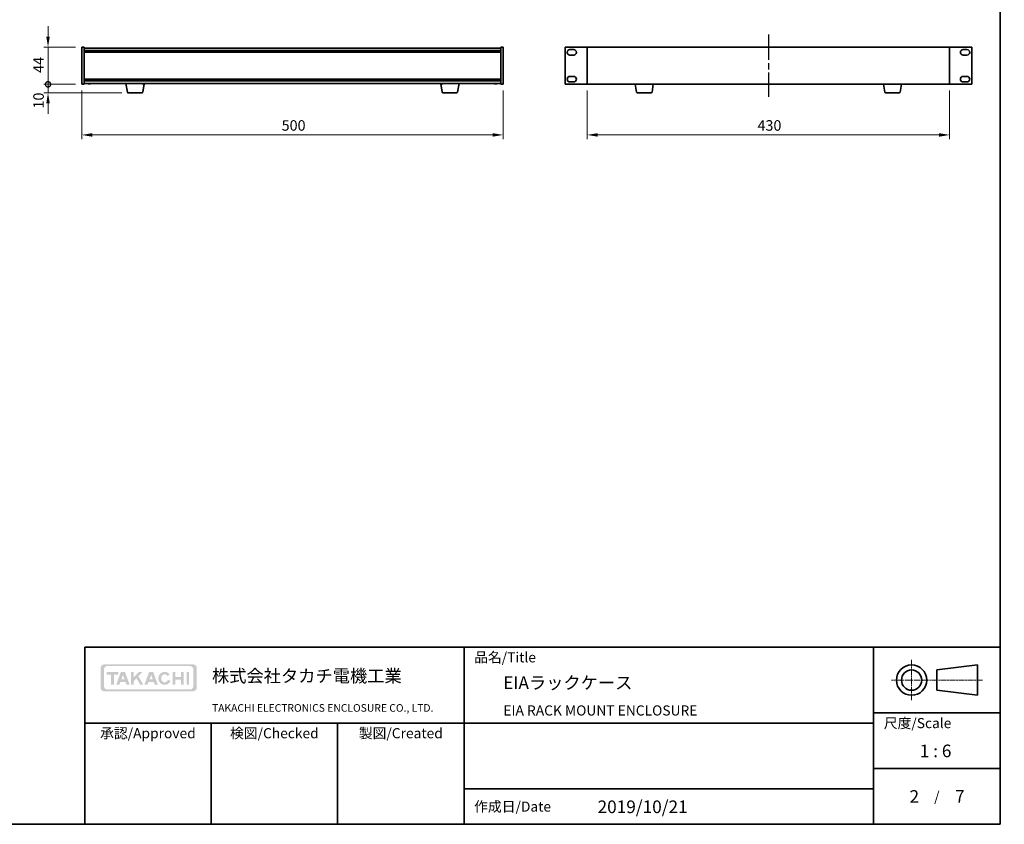
# Model space of a CAD drawing. Units: millimetres. Extents: x 72 to 11276, y 40 to 1726.
# Drawn here: x 3220 to 4388, y 40 to 994 of the extents above; entities that cross this region are included whole.
import ezdxf

# ---------------------------------------------------------------- set-up
doc = ezdxf.new("R2010")
doc.units = ezdxf.units.MM
doc.header["$LTSCALE"] = 5
doc.linetypes.add('AM_ISO08W050', pattern=[18, 12, -1.5, 3, -1.5])
doc.linetypes.add('CHAIN', pattern=[0.35429999999999995, 0.2362, -0.0295, 0.0591, -0.0295])
doc.layers.get('Defpoints').update_dxf_attribs({"lineweight": 25})
for name, color, linetype, lineweight in [('AM_7', 4, 'AM_ISO08W050', 25), ('Border (ISO)', 7, 'Continuous', 35), ('Dimension (ISO)', 7, 'Continuous', 18), ('Dimension (ISO) @ 1', 7, 'Continuous', 18), ('Hatch (ISO)', 1, 'Continuous', 18), ('Title (ISO)', 7, 'Continuous', 35), ('Visible (ISO)', 7, 'Continuous', 35)]:
    doc.layers.add(name, color=color, linetype=linetype, lineweight=lineweight)
doc.styles.add('Note Text (TK)', font='txt')
doc.styles.add('文字スタイル67', font='arial.ttf')
doc.dimstyles.new('Default - Method 1b (TK)', dxfattribs={"dimscale": 5, "dimtxt": 2.5, "dimasz": 2.5, "dimexe": 1, "dimexo": 1.499999999999999, "dimgap": 1, "dimtad": 1, "dimtoh": 1, "dimrnd": 1e-08, "dimdsep": 46, "dimtxsty": 'Note Text (TK)', "dimcen": 0.09, "dimdle": 5, "dimclrd": 100, "dimclre": 100, "dimclrt": 7, "dimadec": 1, "dimazin": 1, "dimtfac": 1, "dimtmove": 0, "dimatfit": 3, "dimfxl": 1, "dimtolj": 1, "dimlwd": -1, "dimlwe": -1, "dimarcsym": 0})

# ---------------------------------------------------------------- blocks, each defined once
blk = doc.blocks.new('図面枠 tk図枠')
at = {"layer": 'Border (ISO)'}
for p in [(405.4999999999999, 289), (14.50000000000001, 8.000000000000007)]:
    blk.add_line(p, (405.4999999999999, 8.000000000000007), dxfattribs=at)
blk = doc.blocks.new('表題欄 tk表題欄')
at = {"layer": 'Hatch (ISO)'}
h = blk.add_hatch(color=256, dxfattribs=at)
edge = h.paths.add_edge_path(flags=0)
edge.add_arc((95.57537688673352, 236.2990653650367), 0.5958259999999996, 269.9999999999897, 360)
edge.add_line((96.17120288673351, 236.2990653650368), (96.17120288673348, 239.7107813650365))
edge.add_arc((95.5753768867335, 239.7107813650366), 0.5958259999999996, 0, 90.0000000000068)
edge.add_line((95.57537688673342, 240.3066073650366), (79.13710888673356, 240.3066073650366))
edge.add_arc((79.13710888673353, 239.7107813650366), 0.5958259999999996, 89.99999999999744, 180)
edge.add_line((78.54128288673353, 239.7107813650365), (78.54128288673331, 236.2990653650368))
edge.add_arc((79.13710888673332, 236.2990653650365), 0.5958259999999996, 180, 270.0000000000231)
edge.add_line((79.13710888673356, 235.7032393650365), (95.57537688673342, 235.7032393650367))
edge = h.paths.add_edge_path()
edge.add_line((77.83935088673357, 239.9556413650366), (77.83935088673357, 236.0542053650368))
edge.add_arc((78.54128288673346, 236.0542053650367), 0.7019319999998935, 180, 270.0000000000087)
edge.add_line((78.54128288673357, 235.3522733650368), (96.17120288673352, 235.3522733650368))
edge.add_arc((96.17120288673351, 236.0542053650367), 0.7019319999998921, 270, 360)
edge.add_line((96.8731348867334, 236.0542053650368), (96.87313488673352, 239.9556413650366))
edge.add_arc((96.1712028867336, 239.9556413650367), 0.7019319999998921, 0, 90.00000000000873)
edge.add_line((96.17120288673348, 240.6575733650367), (78.54128288673357, 240.6575733650366))
edge.add_arc((78.54128288673357, 239.9556413650366), 0.7019319999999984, 90, 180)
for points in [[(79.07181288673355, 239.1476033650369), (79.07181288673355, 238.6578833650367), (79.92066088673353, 238.6578833650367), (79.92066088673353, 236.6581933650368), (80.50832488673353, 236.6581933650368), (80.50832488673353, 238.6578833650367), (81.35717288673355, 238.6578833650367), (81.35717288673355, 239.1476033650369)], [(85.68407849525303, 236.6581933650368), (84.9434673993943, 237.8918698287545), (84.41792288673358, 237.3246628822781), (84.41792288673358, 236.6581933650368), (83.89555488673355, 236.6581933650368), (83.89555488673355, 239.1476033650369), (84.41792288673358, 239.1476033650369), (84.41792288673358, 238.0993979968839), (85.38913556809511, 239.1476033650369), (86.10696490847272, 239.1476033650369), (85.31925422435492, 238.2974470774499), (86.30334488673353, 236.6581933650368)], [(92.09142939614459, 239.1476033650369), (92.09142939614459, 236.6581933650368), (92.60971639614465, 236.6581933650368), (92.60971639614465, 237.6580383650368), (93.76872039614462, 237.6580383650368), (93.76872039614462, 236.6581933650368), (94.28700739614459, 236.6581933650368), (94.28700739614459, 239.1476033650369), (93.76872039614462, 239.1476033650369), (93.76872039614462, 238.1477583650367), (92.60971639614465, 238.1477583650367), (92.60971639614465, 239.1476033650369)], [(94.84202339614467, 239.1476033650369), (94.84202339614467, 236.6581933650368), (95.36439139614473, 236.6581933650368), (95.36439139614473, 239.1476033650369)]]:
    blk.add_hatch(color=256, dxfattribs=at).paths.add_polyline_path(points)
h = blk.add_hatch(color=256, dxfattribs=at)
h.paths.add_polyline_path([(82.59020695886475, 237.7110913650368), (81.95242681460243, 237.7110913650368), (82.27131688673356, 238.5794973650367)], flags=0)
h.paths.add_polyline_path([(82.77903014574996, 237.1968853650368), (81.76360362771717, 237.1968853650368), (81.56578886050404, 236.6581933650368), (80.94907288673355, 236.6581933650368), (81.86321688673357, 239.1476033650369), (82.67941688673353, 239.1476033650369), (83.59356088673351, 236.6581933650368), (82.97684491296302, 236.6581933650368)])
h = blk.add_hatch(color=256, dxfattribs=at)
h.paths.add_polyline_path([(87.52707281460246, 237.7110913650368), (88.16485295886469, 237.7110913650368), (87.84596288673359, 238.5794973650367)], flags=0)
h.paths.add_polyline_path([(87.14043486050403, 236.6581933650368), (87.3382496277172, 237.1968853650368), (88.35367614574989, 237.1968853650368), (88.551490912963, 236.6581933650368), (89.16820688673343, 236.6581933650368), (88.25406288673352, 239.1476033650369), (87.43786288673356, 239.1476033650369), (86.52371888673358, 236.6581933650368)])
h = blk.add_hatch(color=256, dxfattribs=at)
edge = h.paths.add_edge_path()
edge.add_arc((90.52309888673334, 237.9028983650369), 1.273272000000011, 38.55054079078439, 336.5820184016556)
edge.add_line((91.69149139614446, 237.3968543650369), (91.17255542714857, 237.6216113977801))
edge.add_ellipse((90.52309888673352, 237.9028983650369), major_axis=(0, -0.7998759999999119), ratio=0.8673469387756529, start_angle=128.5505407907963, end_angle=426.582018401653, ccw=False)
edge.add_line((91.09381514418376, 238.3576891122095), (91.51887237036831, 238.6964075050431))
at = {"layer": 'Title (ISO)'}
for p, q in [((74.70882392282105, 244.052739026017), (255.7088239228211, 244.052739026017)), ((74.70882392282105, 209.052739026017), (74.70882392282105, 244.052739026017)), ((149.7088239228211, 244.052739026017), (149.7088239228211, 209.052739026017)), ((230.7088239228211, 244.052739026017), (230.7088239228211, 209.052739026017)), ((255.7088239228211, 244.052739026017), (255.7088239228211, 209.052739026017)), ((243.2088239228211, 239.552739026017), (251.2088239228211, 240.5527390260171)), ((243.2088239228211, 239.552739026017), (243.2088239228211, 235.552739026017)), ((251.2088239228211, 234.552739026017), (251.2088239228211, 240.5527390260171)), ((243.2088239228211, 235.552739026017), (251.2088239228211, 234.552739026017)), ((230.7088239228211, 231.052739026017), (255.7088239228211, 231.052739026017)), ((74.70882392282105, 229.052739026017), (230.7088239228211, 229.052739026017)), ((99.70882392282108, 229.052739026017), (99.70882392282108, 209.052739026017)), ((124.708823922821, 229.052739026017), (124.708823922821, 209.052739026017)), ((230.7088239228211, 220.052739026017), (255.7088239228211, 220.052739026017)), ((149.7088239228211, 216.052739026017), (230.7088239228211, 216.052739026017)), ((255.7088239228211, 209.052739026017), (74.70882392282105, 209.052739026017))]:
    blk.add_line(p, q, dxfattribs=at)
at = {"layer": 'Title (ISO)', "color": 4, "linetype": 'CHAIN', "lineweight": 18}
for p, q in [((238.2088239228211, 241.552739026017), (238.2088239228211, 233.552739026017)), ((252.2088239228211, 237.552739026017), (234.2088239228211, 237.552739026017))]:
    blk.add_line(p, q, dxfattribs=at)
at = {"layer": 'Title (ISO)'}
for radius in [3, 2]:
    blk.add_circle((238.2088239228211, 237.552739026017), radius, dxfattribs=at)
at = {"layer": 'Title (ISO)', "color": 1, "char_height": 2.000000029802322, "line_spacing_factor": 1.5, "style": 'Note Text (TK)'}
for s, insert, attachment_point in [('\\fＭＳ Ｐゴシック|b0|i0;\\H2.0000;品名/Title', (151.708823922821, 242.052739026017), 4), ('\\fＭＳ Ｐゴシック|b0|i0;\\H2.0000;尺度/Scale', (232.7088239228211, 229.052739026017), 4), ('\\fＭＳ Ｐゴシック|b0|i0;\\H2.0000;承認/Approved', (87.20882392282108, 227.052739026017), 5), ('\\fＭＳ Ｐゴシック|b0|i0;\\H2.0000;検図/Checked', (112.208823922821, 227.052739026017), 5), ('\\fＭＳ Ｐゴシック|b0|i0;\\H2.0000;製図/Created', (137.2088239228211, 227.052739026017), 5), ('\\fＭＳ Ｐゴシック|b0|i0;\\H2.0000;作成日/Date', (151.708823922821, 212.552739026017), 4)]:
    blk.add_mtext(s, dxfattribs=dict(at, insert=insert, attachment_point=attachment_point))
at = {"layer": 'Title (ISO)', "color": 7, "line_spacing_factor": 1.5, "style": 'Note Text (TK)'}
for s, insert, char_height, attachment_point in [('株式会社タカチ電機工業', (99.87313488673345, 238.052739026017), 2.5, 4), ('\\fArial|b0|i0;\\H1.4986;TAKACHI ELECTRONICS ENCLOSURE CO., LTD.', (99.87313488673342, 232.052739026017), 1.49859994649887, 4), ('\\fＭＳ Ｐゴシック|b0|i0;\\H2.0000;/', (243.2088239228211, 214.552739026017), 2.000000029802322, 5)]:
    blk.add_mtext(s, dxfattribs=dict(at, insert=insert, char_height=char_height, attachment_point=attachment_point))
at = {"layer": 'Title (ISO)', "color": 7}
for tag, p, height, style in [('<品名>_001', (157.4673466500938, 235.7814322078352), 2.5, 'Note Text (TK)'), ('<Title>_001', (157.4878143697324, 230.5520568828656), 2.000000029802322, '文字スタイル67'), ('<尺度>_001', (239.8139375591847, 222.3098412987444), 2.5, 'Note Text (TK)'), ('<総ページ数>_001', (246.7926307410029, 213.302739026017), 2.5, 'Note Text (TK)'), ('<ページ_No.>_001', (237.9488807410029, 213.302739026017), 2.5, 'Note Text (TK)'), ('作成日_001', (175.8664943773665, 211.2814322078352), 2.5, 'Note Text (TK)')]:
    blk.add_attdef(tag, p, '', height=height, dxfattribs=dict(at, style=style))
blk = doc.blocks.new('*D32')
at = {"layer": 'Defpoints', "color": 0}
for p in [(3293.995995707276, 917.4594556302185), (3793.995995707329, 917.4594556302267), (3793.995995707329, 857.4594556302187)]:
    blk.add_point(p, dxfattribs=at)
at = {"layer": 'Dimension (ISO)', "color": 100}
for p, q in [((3293.995995707276, 909.9594556302184), (3293.995995707276, 852.4594556302186)), ((3793.995995707329, 909.9594556302267), (3793.995995707329, 852.4594556302186)), ((3306.495995707276, 857.4594556302187), (3781.495995707329, 857.4594556302187))]:
    blk.add_line(p, q, dxfattribs=at)
for points in [[(3306.495995707276, 859.5427889635521), (3306.495995707276, 855.3761222968853), (3293.995995707276, 857.4594556302187)], [(3781.495995707329, 859.5427889635521), (3781.495995707329, 855.3761222968853), (3793.995995707329, 857.4594556302187)]]:
    blk.add_solid(points, dxfattribs=at)
at = {"layer": 'Dimension (ISO)', "color": 7, "insert": (3531.14088207094, 868.7094556302186), "char_height": 12.5, "attachment_point": 4, "style": 'Note Text (TK)'}
blk.add_mtext('\\A1;500', dxfattribs=at)
blk = doc.blocks.new('*D33')
at = {"layer": 'Defpoints', "color": 0}
for p in [(3893.660679659696, 917.4594556302264), (4323.660679659704, 917.459455630226), (4323.660679659704, 857.4594556302187)]:
    blk.add_point(p, dxfattribs=at)
at = {"layer": 'Dimension (ISO)', "color": 100}
for p, q in [((3893.660679659696, 909.9594556302264), (3893.660679659696, 852.4594556302186)), ((4323.660679659704, 909.959455630226), (4323.660679659704, 852.4594556302186)), ((3906.160679659695, 857.4594556302187), (4311.160679659704, 857.4594556302187))]:
    blk.add_line(p, q, dxfattribs=at)
for points in [[(3906.160679659695, 859.5427889635521), (3906.160679659695, 855.3761222968853), (3893.660679659696, 857.4594556302187)], [(4311.160679659704, 859.5427889635521), (4311.160679659704, 855.3761222968853), (4323.660679659704, 857.4594556302187)]]:
    blk.add_solid(points, dxfattribs=at)
at = {"layer": 'Dimension (ISO)', "color": 7, "insert": (4095.66352056879, 868.7094556302186), "char_height": 12.5, "attachment_point": 4, "style": 'Note Text (TK)'}
blk.add_mtext('\\A1;430', dxfattribs=at)
blk = doc.blocks.new('_DotSmall')
at = {"color": 0, "linetype": 'ByBlock', "const_width": 0.5}
blk.add_lwpolyline([(-0.0625, 0, 1), (0.0625, 0, 1)], format="xyb", close=True, dxfattribs=at)
blk = doc.blocks.new('*D34')
at = {"layer": 'Defpoints', "color": 0}
for p in [(3253.995995707275, 961.4594556302193), (3293.995995707275, 961.4594556302193), (3293.995995707276, 917.4594556302185)]:
    blk.add_point(p, dxfattribs=at)
at = {"layer": 'Dimension (ISO)', "color": 100}
for p, q in [((3253.995995707275, 973.9594556302193), (3253.995995707275, 986.4594556302193)), ((3286.495995707275, 961.4594556302193), (3248.995995707275, 961.4594556302193)), ((3253.995995707275, 961.4594556302193), (3253.995995707275, 948.9594556302193)), ((3253.995995707275, 917.4594556302185), (3253.995995707275, 948.9594556302193)), ((3286.495995707277, 917.4594556302185), (3248.995995707275, 917.4594556302185))]:
    blk.add_line(p, q, dxfattribs=at)
blk.add_solid([(3251.912662373942, 973.9594556302193), (3256.079329040609, 973.9594556302193), (3253.995995707275, 961.4594556302193)], dxfattribs=at)
at = {"layer": 'Dimension (ISO)', "color": 100, "xscale": 12.5, "yscale": 12.5, "zscale": 12.5, "rotation": 90}
blk.add_blockref('_DotSmall', (3253.995995707275, 917.4594556302185), dxfattribs=at)
at = {"layer": 'Dimension (ISO)', "color": 7, "insert": (3242.745995707275, 931.0322397211283), "char_height": 12.5, "attachment_point": 4, "rotation": 90, "style": 'Note Text (TK)'}
blk.add_mtext('\\A1;44', dxfattribs=at)
blk = doc.blocks.new('*D35')
at = {"layer": 'Defpoints', "color": 0}
for p in [(3253.995995707275, 917.4594556302185), (3293.995995707276, 917.4594556302185), (3349.093122795669, 907.4594556302177)]:
    blk.add_point(p, dxfattribs=at)
at = {"layer": 'Dimension (ISO)', "color": 100}
for p, q in [((3253.995995707275, 917.4594556302185), (3253.995995707275, 929.9594556302185)), ((3286.495995707277, 917.4594556302185), (3248.995995707275, 917.4594556302185)), ((3253.995995707275, 907.4594556302178), (3253.995995707275, 917.4594556302185)), ((3341.593122795669, 907.4594556302177), (3248.995995707275, 907.4594556302178)), ((3253.995995707275, 894.9594556302178), (3253.995995707275, 882.4594556302178))]:
    blk.add_line(p, q, dxfattribs=at)
blk.add_solid([(3251.912662373942, 894.9594556302178), (3256.079329040609, 894.9594556302178), (3253.995995707275, 907.4594556302178)], dxfattribs=at)
at = {"layer": 'Dimension (ISO)', "color": 100, "xscale": 12.5, "yscale": 12.5, "zscale": 12.5, "rotation": 270}
blk.add_blockref('_DotSmall', (3253.995995707275, 917.4594556302185), dxfattribs=at)
at = {"layer": 'Dimension (ISO)', "color": 7, "insert": (3242.745995707275, 888.7482386623142), "char_height": 12.5, "attachment_point": 4, "rotation": 90, "style": 'Note Text (TK)'}
blk.add_mtext('\\A1;10', dxfattribs=at)
blk = doc.blocks.new('*D66')
at = {"layer": 'Defpoints', "color": 0}
for p in [(4527.563902989565, 824.5000000000002), (4425.763902989565, 792.5000000000001), (4527.563902989565, 792.5000000000001)]:
    blk.add_point(p, dxfattribs=at)
at = {"layer": 'Dimension (ISO)', "color": 100}
for p, q in [((4522.313902989565, 824.5000000000002), (4422.263902989565, 824.5000000000002)), ((4425.763902989565, 815.7500000000002), (4425.763902989565, 801.2500000000001)), ((4522.313902989565, 792.5000000000001), (4422.263902989565, 792.5000000000001))]:
    blk.add_line(p, q, dxfattribs=at)
for points in [[(4424.305569656232, 815.7500000000002), (4427.222236322898, 815.7500000000002), (4425.763902989565, 824.5000000000002)], [(4424.305569656232, 801.2500000000001), (4427.222236322898, 801.2500000000001), (4425.763902989565, 792.5000000000001)]]:
    blk.add_solid(points, dxfattribs=at)
at = {"layer": 'Dimension (ISO)', "color": 7, "insert": (4416.526121171383, 745.5822545454554), "char_height": 8.75, "attachment_point": 4, "rotation": 90, "style": 'Note Text (TK)'}
blk.add_mtext('\\A1;\\fＭＳ Ｐゴシック|b0|i0;\\H8.7056;有効寸法 / Max dim. 32', dxfattribs=at)

msp = doc.modelspace()

# ---------------------------------------------------------------- linework, layer by layer
at = {"layer": 'AM_7', "ltscale": 0.5}
msp.add_line((4108.660679659698, 976.4594556302309), (4108.660679659698, 902.4594556302261), dxfattribs=at)
at = {"layer": 'Visible (ISO)'}
for p, q in [((3293.995995707276, 917.4594556302185), (3293.995995707275, 961.4594556302193)), ((3293.995995707275, 961.4594556302193), (3296.995995707276, 961.4594556302193)), ((3296.995995707276, 961.4594556302193), (3296.995995707276, 917.4594556302185)), ((3296.995995707317, 960.4594556302233), (3790.995995707329, 960.4594556302307)), ((3793.995995707329, 961.4594556302312), (3790.995995707329, 961.4594556302311)), ((3790.995995707329, 917.4594556302264), (3790.995995707329, 961.4594556302311)), ((3793.995995707329, 961.4594556302312), (3793.995995707329, 917.4594556302267)), ((3867.360679659338, 961.4594556302192), (3867.360679659338, 917.4594556302183)), ((3893.660679659703, 961.4594556302192), (3867.360679659338, 961.4594556302192)), ((3873.110679659338, 958.6094556302191), (3877.610679659339, 958.6094556302191)), ((4323.660679659704, 961.4594556302307), (3893.660679659696, 961.4594556302311)), ((3893.660679659696, 961.4594556302311), (3893.660679659696, 917.4594556302264)), ((4323.660679659704, 917.459455630226), (4323.660679659704, 961.4594556302307)), ((4349.960679659327, 961.4594556302188), (4323.660679659695, 961.4594556302188)), ((4339.710679659327, 958.6094556302187), (4344.210679659327, 958.6094556302187)), ((4349.960679659327, 917.459455630218), (4349.960679659327, 961.4594556302188)), ((3296.995995707317, 957.459455630223), (3790.995995707329, 957.4594556302303)), ((3296.995995707314, 955.4594556302228), (3790.995995707326, 955.4594556302301)), ((3877.610679659339, 952.1094556302191), (3873.110679659338, 952.1094556302191)), ((4344.210679659327, 952.1094556302186), (4339.710679659328, 952.1094556302186)), ((3790.995995707314, 923.4594556302276), (3296.995995707315, 923.4594556302203)), ((3873.110679659338, 926.8094556302186), (3877.610679659339, 926.8094556302186)), ((4339.710679659327, 926.809455630218), (4344.210679659327, 926.809455630218)), ((3293.995995707276, 917.4594556302185), (3296.995995707276, 917.4594556302185)), ((3790.995995707318, 921.4594556302274), (3296.995995707318, 921.45945563022)), ((3790.995995707318, 918.459455630227), (3296.995995707318, 918.4594556302198)), ((3302.498120432821, 918.2768857399349), (3302.498120432821, 918.1321548872864)), ((3348.106728871837, 908.2950566429126), (3346.412662373952, 918.4594556302211)), ((3366.385262542735, 908.2950566429128), (3368.024188918261, 918.1286148960669)), ((3366.498120432912, 918.2768857399361), (3366.498120432912, 918.132154887288)), ((3721.606728871842, 908.29505664292), (3719.967802496316, 918.128614896079)), ((3720.498120432917, 918.2768857399434), (3720.498120432917, 918.1321548872951)), ((3739.885262542741, 908.2950566429204), (3741.579329040625, 918.4594556302268)), ((3784.498120432828, 918.2768857399445), (3784.498120432828, 918.1321548872963)), ((3793.995995707329, 917.4594556302267), (3790.995995707329, 917.4594556302264)), ((3867.360679659338, 917.4594556302183), (3893.660679659703, 917.4594556302183)), ((3877.610679659339, 920.3094556302184), (3873.110679659338, 920.3094556302184)), ((3893.660679659696, 917.4594556302264), (4323.660679659704, 917.459455630226)), ((3952.271412824204, 908.2950566429198), (3950.744012992986, 917.4594556302286)), ((3970.549946495102, 908.29505664292), (3972.077346326319, 917.4594556302286)), ((4246.771412824202, 908.2950566429198), (4245.244012992984, 917.4594556302285)), ((4265.049946495099, 908.2950566429198), (4266.577346326317, 917.4594556302285)), ((4323.660679659695, 917.459455630218), (4349.960679659327, 917.4594556302178)), ((4344.210679659327, 920.3094556302177), (4339.710679659327, 920.3094556302179)), ((3365.398868618903, 907.4594556302181), (3349.093122795669, 907.4594556302177)), ((3738.898868618909, 907.4594556302256), (3722.593122795674, 907.4594556302253)), ((3969.563552571269, 907.4594556302253), (3953.257806748036, 907.4594556302253)), ((4264.063552571268, 907.4594556302251), (4247.757806748033, 907.4594556302251))]:
    msp.add_line(p, q, dxfattribs=at)
for centre, radius, start, end in [((3873.110679659338, 955.3594556302191), 3.250000000000027, 90, 270), ((3877.610679659339, 955.3594556302191), 3.250000000000027, 270, 90), ((4339.710679659327, 955.3594556302185), 3.250000000000027, 90, 270), ((4344.210679659327, 955.3594556302185), 3.250000000000027, 270, 90), ((3873.110679659338, 923.5594556302185), 3.250000000000063, 90, 270), ((3877.610679659339, 923.5594556302185), 3.250000000000057, 270, 90), ((4339.710679659327, 923.559455630218), 3.250000000000034, 90, 270), ((4344.210679659327, 923.559455630218), 3.250000000000027, 270, 90), ((3302.995995707215, 926.2096749284625), 8.150219298245656, 251.9749952456109, 256.7783989172454), ((3302.995995707215, 926.2096749284625), 8.150219298245656, 283.2216010827547, 288.0250047543892), ((3366.995995707306, 926.2096749284639), 8.150219298245643, 251.9749952456241, 256.7783989172454), ((3366.995995707306, 926.2096749284639), 8.150219298245641, 283.2216010827547, 288.0250047543759), ((3720.995995707311, 926.209674928471), 8.150219298245656, 251.9749952456659, 256.7783989172454), ((3720.995995707311, 926.209674928471), 8.150219298245656, 283.2216010827547, 288.0250047543342), ((3784.995995707222, 926.209674928472), 8.150219298245656, 251.9749952456788, 256.7783989172454), ((3784.995995707222, 926.209674928472), 8.150219298245654, 283.2216010827547, 288.0250047543336), ((3349.093122795669, 908.4594556302178), 1.000000000000014, 189.4623222080221, 270), ((3365.398868618903, 908.4594556302181), 1.000000000000013, 270, 350.5376777919722), ((3722.593122795674, 908.4594556302253), 1.000000000000014, 189.4623222080221, 270), ((3738.898868618909, 908.4594556302258), 1.000000000000013, 270, 350.5376777919722), ((3953.257806748036, 908.4594556302253), 1.000000000000001, 189.4623222080257, 270), ((3969.563552571269, 908.4594556302253), 1.000000000000001, 270, 350.5376777919742), ((4247.757806748033, 908.4594556302251), 1.000000000000001, 189.4623222080257, 270), ((4264.063552571268, 908.4594556302251), 1.000000000000001, 270, 350.5376777919742)]:
    msp.add_arc(centre, radius, start, end, dxfattribs=at)
for centre, major_axis, ratio, start_param, end_param in [((3301.159990104984, 926.209674928466), (1.611e-13, -7.937479109235628), 0.1227674892392538, 6.236554113429199, 6.272688706323652), ((3302.950571736197, 926.2096749284632), (8.68e-14, -8.141816419540932), 0.992435460665275, 6.053961170165655, 6.146426189447453), ((3302.628794586769, 926.2096749284626), (1.652e-13, -8.141816419540437), 0.1227674892392538, 6.053961170165787, 6.14642618944757), ((3302.768875852122, 926.2096749284623), (1.041e-13, -7.937479109231871), 0.9924354606652753, 6.23655411342912, 6.329816500930053), ((3302.628794586769, 926.2096749284632), (1.651e-13, -8.141816419540932), 0.1227674892392539, 0.1367591177323195, 0.2247536915411441), ((3303.223115562308, 926.2096749284703), (1.028e-13, -7.937479109239812), 0.9924354606652752, 6.254349612332367, 6.272688706323707), ((3303.36319682766, 926.209674928463), (1.651e-13, -8.141816419540678), 0.1227674892392538, 6.053961170165576, 6.146426189447359), ((3302.950571736197, 926.2096749284625), (9.78e-14, -8.141816419540323), 0.992435460665275, 0.1367591177321213, 0.2292241370139267), ((3303.041419678233, 926.2096749284623), (1.072e-13, -8.141816419540007), 0.992435460665275, 0.1367591177321259, 0.2247536915410233), ((3304.832001309446, 926.209674928463), (1.61e-13, -7.937479109232587), 0.1227674892392538, 6.236554113429185, 6.312021002026944), ((3365.159990105076, 926.2096749284667), (1.541e-13, -7.937479109235157), 0.1227674892392535, 6.236554113429207, 6.272688706323663), ((3366.950571736288, 926.2096749284644), (-3.999e-13, -8.141816419540948), 0.9924354606652688, 6.053961170165713, 6.14642618944751), ((3366.62879458686, 926.2096749284639), (1.582e-13, -8.141816419540454), 0.1227674892392534, 6.053961170165572, 6.146426189447357), ((3366.768875852214, 926.2096749284635), (-3.672e-13, -7.937479109231885), 0.9924354606652686, 6.236554113429179, 6.329816500930113), ((3366.62879458686, 926.2096749284638), (1.582e-13, -8.14181641954024), 0.1227674892392534, 0.1367591177321206, 0.2247536915409487), ((3367.223115562399, 926.2096749284754), (-3.645e-13, -7.93747910924368), 0.9924354606652686, 6.254349612332413, 6.272688706323744), ((3367.363196827753, 926.2096749284642), (1.581e-13, -8.141816419540694), 0.1227674892392534, 6.053961170165582, 6.146426189447364), ((3366.950571736288, 926.2096749284639), (-3.766e-13, -8.141816419540337), 0.9924354606652688, 0.1367591177321826, 0.2292241370139866), ((3367.041419678325, 926.209674928463), (-3.882e-13, -8.141816419539602), 0.9924354606652684, 0.1367591177321969, 0.2247536915411237), ((3368.832001309537, 926.2096749284642), (1.541e-13, -7.937479109232604), 0.1227674892392534, 6.236554113429195, 6.312021002026954), ((3719.159990105081, 926.2096749284683), (1.61e-13, -7.937479109229322), 0.1227674892392538, 6.236554113429167, 6.272688706323649), ((3720.950571736293, 926.2096749284717), (8.68e-14, -8.141816419540932), 0.992435460665275, 6.053961170165655, 6.146426189447453), ((3720.628794586865, 926.2096749284711), (1.652e-13, -8.141816419540437), 0.1227674892392538, 6.053961170165787, 6.14642618944757), ((3720.768875852219, 926.2096749284708), (1.041e-13, -7.937479109231871), 0.9924354606652753, 6.23655411342912, 6.329816500930053), ((3720.628794586865, 926.209674928471), (1.652e-13, -8.141816419540225), 0.1227674892392538, 0.1367591177321117, 0.2247536915409398), ((3721.223115562404, 926.2096749284864), (1.014e-13, -7.93747910924754), 0.9924354606652752, 6.254349612332369, 6.272688706323691), ((3721.363196827758, 926.2096749284715), (1.651e-13, -8.141816419540678), 0.1227674892392538, 6.053961170165576, 6.146426189447359), ((3720.950571736293, 926.209674928471), (9.78e-14, -8.141816419540323), 0.992435460665275, 0.1367591177321213, 0.2292241370139267), ((3721.04141967833, 926.2096749284703), (1.103e-13, -8.141816419539456), 0.992435460665275, 0.1367591177321339, 0.224753691541089), ((3722.832001309542, 926.2096749284717), (1.609e-13, -7.937479109232657), 0.1227674892392538, 6.236554113429189, 6.312021002026947), ((3783.159990104991, 926.2096749284744), (1.611e-13, -7.937479109234161), 0.1227674892392538, 6.23655411342919, 6.27268870632365), ((3784.950571736203, 926.2096749284729), (8.68e-14, -8.141816419540932), 0.992435460665275, 6.053961170165655, 6.146426189447453), ((3784.628794586776, 926.2096749284724), (1.652e-13, -8.141816419540437), 0.1227674892392538, 6.053961170165787, 6.14642618944757), ((3784.76887585213, 926.209674928472), (1.041e-13, -7.937479109231871), 0.9924354606652753, 6.23655411342912, 6.329816500930053), ((3784.628794586776, 926.2096749284719), (1.652e-13, -8.141816419539904), 0.1227674892392538, 0.136759117732117, 0.2247536915409487), ((3785.223115562315, 926.2096749284838), (1.046e-13, -7.937479109243613), 0.9924354606652753, 6.254349612332353, 6.272688706323658), ((3785.363196827668, 926.2096749284726), (1.651e-13, -8.141816419540678), 0.1227674892392538, 6.053961170165576, 6.14642618944736), ((3784.950571736203, 926.2096749284722), (9.78e-14, -8.141816419540323), 0.992435460665275, 0.1367591177321213, 0.2292241370139267), ((3785.04141967824, 926.2096749284722), (7.95e-14, -8.141816419540344), 0.9924354606652753, 0.1367591177321223, 0.2247536915410437), ((3786.832001309452, 926.2096749284724), (1.61e-13, -7.937479109232298), 0.1227674892392538, 6.236554113429185, 6.312021002026947)]:
    msp.add_ellipse(centre, major_axis=major_axis, ratio=ratio, start_param=start_param, end_param=end_param, dxfattribs=at)
for points, knots in [([(3301.848968374858, 918.1438783398114), (3301.940680162586, 918.1311609319738), (3302.036628916094, 918.1201053777183), (3302.208440154288, 918.1054284497548), (3302.284296964729, 918.101805624523), (3302.399023901961, 918.101805624523), (3302.445349180479, 918.1054284497548), (3302.497765641348, 918.1201053777183), (3302.503867719673, 918.1311609319738), (3302.492522673713, 918.1438783398114)], [0.1131992706939284, 0.1131992706939284, 0.1131992706939284, 0.1131992706939284, 0.1411838112198411, 0.1411838112198411, 0.1691683517457538, 0.1691683517457538, 0.1971528922716666, 0.1971528922716666, 0.2251374327975793, 0.2251374327975793, 0.2251374327975793, 0.2251374327975793]), ([(3302.765066499825, 918.1438783398114), (3302.753721453865, 918.1311609319738), (3302.723322473562, 918.1201053777183), (3302.626109086755, 918.1054284497548), (3302.559284871287, 918.1018056245232), (3302.458966982884, 918.101805624523), (3302.430051781621, 918.1022850396457), (3302.399509217909, 918.103248337835)], [0.2251642248858551, 0.2251642248858551, 0.2251642248858551, 0.2251642248858551, 0.2531487654117678, 0.2531487654117678, 0.2811333059376805, 0.2811333059376805, 0.2913133663054498, 0.2913133663054498, 0.2913133663054498, 0.2913133663054498]), ([(3303.226924914606, 918.1438783398114), (3303.238269960565, 918.1311609319738), (3303.268668940868, 918.1201053777183), (3303.365882327675, 918.1054284497548), (3303.432706543143, 918.1018056245232), (3303.579824550288, 918.1018056245232), (3303.669678320568, 918.105428449755), (3303.859999256816, 918.1201053777183), (3303.960463309806, 918.1311609319738), (3304.052175097535, 918.1438783398114)], [0, 0, 0, 0, 0.0279845405259128, 0.0279845405259128, 0.0559690810518255, 0.0559690810518255, 0.0839536215777382, 0.0839536215777382, 0.1119381621036509, 0.1119381621036509, 0.1119381621036509, 0.1119381621036509]), ([(3304.143023039572, 918.1438783398114), (3304.051311251843, 918.1311609319738), (3303.955362498335, 918.1201053777183), (3303.783551260141, 918.105428449755), (3303.707694449701, 918.1018056245232), (3303.629463617803, 918.1018056245232), (3303.610056958508, 918.1022850396457), (3303.592548049794, 918.103248337835)], [0.3383634955797834, 0.3383634955797834, 0.3383634955797834, 0.3383634955797834, 0.3663480361056962, 0.3663480361056962, 0.3943325766316089, 0.3943325766316089, 0.4045126369993831, 0.4045126369993831, 0.4045126369993831, 0.4045126369993831]), ([(3365.84896837495, 918.1438783398125), (3365.940680162679, 918.131160931975), (3366.036628916185, 918.1201053777195), (3366.20844015438, 918.1054284497562), (3366.284296964821, 918.1018056245243), (3366.399023902054, 918.1018056245243), (3366.44534918057, 918.1054284497562), (3366.49776564144, 918.1201053777195), (3366.503867719764, 918.131160931975), (3366.492522673805, 918.1438783398125)], [0.1131992706939284, 0.1131992706939284, 0.1131992706939284, 0.1131992706939284, 0.1411838112198411, 0.1411838112198411, 0.1691683517457538, 0.1691683517457538, 0.1971528922716666, 0.1971528922716666, 0.2251374327975793, 0.2251374327975793, 0.2251374327975793, 0.2251374327975793]), ([(3366.765066499916, 918.1438783398125), (3366.753721453957, 918.131160931975), (3366.723322473653, 918.1201053777195), (3366.626109086847, 918.1054284497562), (3366.559284871379, 918.1018056245243), (3366.458966982976, 918.1018056245243), (3366.430051781712, 918.102285039647), (3366.399509218001, 918.1032483378362)], [0.2251642248858551, 0.2251642248858551, 0.2251642248858551, 0.2251642248858551, 0.2531487654117678, 0.2531487654117678, 0.2811333059376805, 0.2811333059376805, 0.2913133663054498, 0.2913133663054498, 0.2913133663054498, 0.2913133663054498]), ([(3367.226924914697, 918.1438783398125), (3367.238269960657, 918.131160931975), (3367.26866894096, 918.1201053777195), (3367.365882327766, 918.1054284497562), (3367.432706543234, 918.1018056245244), (3367.57982455038, 918.1018056245244), (3367.66967832066, 918.1054284497562), (3367.859999256908, 918.1201053777195), (3367.960463309898, 918.131160931975), (3368.052175097626, 918.1438783398125)], [0, 0, 0, 0, 0.0279845405259128, 0.0279845405259128, 0.0559690810518255, 0.0559690810518255, 0.0839536215777382, 0.0839536215777382, 0.1119381621036509, 0.1119381621036509, 0.1119381621036509, 0.1119381621036509]), ([(3368.143023039664, 918.1438783398125), (3368.051311251935, 918.131160931975), (3367.955362498427, 918.1201053777195), (3367.783551260234, 918.1054284497562), (3367.707694449792, 918.1018056245244), (3367.629463617895, 918.1018056245244), (3367.6100569586, 918.102285039647), (3367.592548049886, 918.1032483378362)], [0.3383634955797834, 0.3383634955797834, 0.3383634955797834, 0.3383634955797834, 0.3663480361056962, 0.3663480361056962, 0.3943325766316089, 0.3943325766316089, 0.4045126369993831, 0.4045126369993831, 0.4045126369993831, 0.4045126369993831]), ([(3719.848968374954, 918.1438783398199), (3719.940680162683, 918.1311609319823), (3720.036628916191, 918.1201053777268), (3720.208440154384, 918.1054284497633), (3720.284296964827, 918.1018056245315), (3720.399023902059, 918.1018056245315), (3720.445349180575, 918.1054284497633), (3720.497765641445, 918.1201053777268), (3720.503867719769, 918.1311609319823), (3720.49252267381, 918.1438783398199)], [0.1131992706939284, 0.1131992706939284, 0.1131992706939284, 0.1131992706939284, 0.1411838112198411, 0.1411838112198411, 0.1691683517457538, 0.1691683517457538, 0.1971528922716666, 0.1971528922716666, 0.2251374327975793, 0.2251374327975793, 0.2251374327975793, 0.2251374327975793]), ([(3720.765066499922, 918.1438783398199), (3720.753721453962, 918.1311609319823), (3720.723322473658, 918.1201053777268), (3720.626109086851, 918.1054284497633), (3720.559284871383, 918.1018056245317), (3720.45896698298, 918.1018056245315), (3720.430051781718, 918.1022850396542), (3720.399509218005, 918.1032483378436)], [0.2251642248858551, 0.2251642248858551, 0.2251642248858551, 0.2251642248858551, 0.2531487654117678, 0.2531487654117678, 0.2811333059376805, 0.2811333059376805, 0.2913133663054498, 0.2913133663054498, 0.2913133663054498, 0.2913133663054498]), ([(3721.226924914702, 918.1438783398199), (3721.238269960661, 918.1311609319823), (3721.268668940965, 918.1201053777268), (3721.365882327772, 918.1054284497633), (3721.432706543239, 918.1018056245317), (3721.579824550385, 918.1018056245317), (3721.669678320665, 918.1054284497635), (3721.859999256913, 918.1201053777268), (3721.960463309903, 918.1311609319823), (3722.052175097632, 918.1438783398199)], [0, 0, 0, 0, 0.0279845405259128, 0.0279845405259128, 0.0559690810518255, 0.0559690810518255, 0.0839536215777382, 0.0839536215777382, 0.1119381621036509, 0.1119381621036509, 0.1119381621036509, 0.1119381621036509]), ([(3722.143023039669, 918.1438783398199), (3722.051311251941, 918.1311609319823), (3721.955362498432, 918.1201053777268), (3721.783551260239, 918.1054284497635), (3721.707694449797, 918.1018056245317), (3721.6294636179, 918.1018056245317), (3721.610056958605, 918.1022850396542), (3721.592548049891, 918.1032483378436)], [0.3383634955797834, 0.3383634955797834, 0.3383634955797834, 0.3383634955797834, 0.3663480361056962, 0.3663480361056962, 0.3943325766316089, 0.3943325766316089, 0.4045126369993831, 0.4045126369993831, 0.4045126369993831, 0.4045126369993831]), ([(3783.848968374865, 918.143878339821), (3783.940680162594, 918.1311609319836), (3784.036628916101, 918.1201053777279), (3784.208440154296, 918.1054284497646), (3784.284296964737, 918.1018056245327), (3784.399023901969, 918.1018056245327), (3784.445349180486, 918.1054284497646), (3784.497765641356, 918.1201053777279), (3784.50386771968, 918.1311609319836), (3784.49252267372, 918.143878339821)], [0.1131992706939284, 0.1131992706939284, 0.1131992706939284, 0.1131992706939284, 0.1411838112198411, 0.1411838112198411, 0.1691683517457538, 0.1691683517457538, 0.1971528922716666, 0.1971528922716666, 0.2251374327975793, 0.2251374327975793, 0.2251374327975793, 0.2251374327975793]), ([(3784.765066499832, 918.143878339821), (3784.753721453872, 918.1311609319836), (3784.723322473569, 918.1201053777279), (3784.626109086762, 918.1054284497646), (3784.559284871294, 918.1018056245327), (3784.458966982891, 918.1018056245327), (3784.430051781629, 918.1022850396555), (3784.399509217916, 918.1032483378448)], [0.2251642248858551, 0.2251642248858551, 0.2251642248858551, 0.2251642248858551, 0.2531487654117678, 0.2531487654117678, 0.2811333059376805, 0.2811333059376805, 0.2913133663054498, 0.2913133663054498, 0.2913133663054498, 0.2913133663054498]), ([(3785.226924914613, 918.143878339821), (3785.238269960573, 918.1311609319836), (3785.268668940875, 918.1201053777281), (3785.365882327682, 918.1054284497646), (3785.43270654315, 918.1018056245327), (3785.579824550296, 918.1018056245327), (3785.669678320576, 918.1054284497648), (3785.859999256824, 918.1201053777281), (3785.960463309814, 918.1311609319836), (3786.052175097541, 918.143878339821)], [0, 0, 0, 0, 0.0279845405259128, 0.0279845405259128, 0.0559690810518255, 0.0559690810518255, 0.0839536215777382, 0.0839536215777382, 0.1119381621036509, 0.1119381621036509, 0.1119381621036509, 0.1119381621036509]), ([(3786.143023039579, 918.143878339821), (3786.051311251851, 918.1311609319836), (3785.955362498343, 918.1201053777281), (3785.783551260149, 918.1054284497648), (3785.707694449707, 918.1018056245327), (3785.62946361781, 918.1018056245327), (3785.610056958515, 918.1022850396555), (3785.592548049802, 918.1032483378448)], [0.3383634955797834, 0.3383634955797834, 0.3383634955797834, 0.3383634955797834, 0.3663480361056962, 0.3663480361056962, 0.3943325766316089, 0.3943325766316089, 0.4045126369993831, 0.4045126369993831, 0.4045126369993831, 0.4045126369993831])]:
    msp.add_open_spline(points, degree=3, knots=knots, dxfattribs=at)

# ---------------------------------------------------------------- block references
at = {"xscale": 6, "yscale": 6, "zscale": 6}
msp.add_blockref('図面枠 tk図枠', (1950.5, -8.000000000000043), dxfattribs=at)
ref = msp.add_blockref('表題欄 tk表題欄', (2849.247056463073, -1214.316434156102), dxfattribs=dict(xscale=6, yscale=6, zscale=6))
ref.add_attrib('<品名>_001', 'EIAラックケース', (3794.051136363637, 200.3721590909091), dxfattribs={"layer": 'Title (ISO)', "color": 7, "height": 15, "style": 'Note Text (TK)'})
ref.add_attrib('<尺度>_001', '1 : 6', (4288.173295454546, 119.5426136363638), dxfattribs={"layer": 'Title (ISO)', "color": 7, "height": 15, "style": 'Note Text (TK)'})
ref.add_attrib('作成日_001', '2019/10/21', (3905.937498418868, 53.2443179544909), dxfattribs={"layer": 'Title (ISO)', "color": 7, "height": 15, "style": 'Note Text (TK)'})
ref.add_attrib('<Title>_001', 'EIA RACK MOUNT ENCLOSURE', (3794.173942681468, 168.9959071410914), dxfattribs={"layer": 'Title (ISO)', "color": 7, "height": 12.00000017881393, "style": '文字スタイル67'})
ref.add_attrib('<ページ_No.>_001', '2', (4276.045454545454, 65.50000000000004), dxfattribs={"layer": 'Title (ISO)', "color": 7, "height": 15, "style": 'Note Text (TK)'})
ref.add_attrib('<総ページ数>_001', '7', (4330.002840909091, 65.50000000000004), dxfattribs={"layer": 'Title (ISO)', "color": 7, "height": 15, "style": 'Note Text (TK)'})

# ---------------------------------------------------------------- dimensions: what is measured, and where the dimension line sits
at = {"layer": 'Dimension (ISO)', "color": 100}
for base, p1, p2, angle, override, picture, middle in [((3253.995995707275, 961.4594556302193), (3293.995995707276, 917.4594556302185), (3293.995995707275, 961.4594556302193), 90, {"dimtoh": 0, "dimblk1": 'DotSmall', "dimsah": 1, "dimdle": 0, "dimtofl": 0}, '*D34', (3253.995995707275, 939.5194556302191)), ((3253.995995707275, 917.4594556302185), (3349.093122795669, 907.4594556302177), (3293.995995707276, 917.4594556302185), 90, {"dimtoh": 0, "dimblk2": 'DotSmall', "dimsah": 1, "dimdle": 0, "dimtmove": 1, "dimatfit": 1}, '*D35', (3253.995995707275, 896.5607386623142)), ((4323.660679659704, 857.4594556302187), (3893.660679659696, 917.4594556302264), (4323.660679659704, 917.459455630226), 180, {"dimtoh": 0, "dimtofl": 0, "dimatfit": 1}, '*D33', (4108.660679659698, 857.4594556302187))]:
    dim = msp.add_linear_dim(base=base, p1=p1, p2=p2, angle=angle, dimstyle='Default - Method 1b (TK)', override=override, dxfattribs=at)
    dim.commit()
    dim.dimension.update_dxf_attribs({"geometry": picture, "text_midpoint": middle, "dimtype": 160})
dim = msp.add_linear_dim(base=(3793.995995707329, 857.4594556302187), p1=(3293.995995707276, 917.4594556302185), p2=(3793.995995707329, 917.4594556302267), dimstyle='Default - Method 1b (TK)', override={"dimtoh": 0, "dimtofl": 0, "dimatfit": 1}, dxfattribs=at)
dim.commit()
dim.dimension.update_dxf_attribs({"geometry": '*D32', "text_midpoint": (3543.995995707304, 857.4594556302187), "dimtype": 160})
at = {"layer": 'Dimension (ISO) @ 1', "color": 100}
dim = msp.add_linear_dim(base=(4425.763902989565, 792.5000000000001), p1=(4527.563902989565, 824.5000000000002), p2=(4527.563902989565, 792.5000000000001), angle=90, text='\\fＭＳ Ｐゴシック|b0|i0;\\H8.7056;有効寸法 / Max dim. <>', dimstyle='Default - Method 1b (TK)', override={"dimscale": 1, "dimtxt": 8.75, "dimasz": 8.75, "dimexe": 3.5, "dimexo": 5.249999999999999, "dimgap": 3.5, "dimtoh": 0, "dimcen": 0.315, "dimtix": 0, "dimtofl": 0, "dimtmove": 0, "dimatfit": 1}, dxfattribs=at)
dim.commit()
dim.dimension.update_dxf_attribs({"geometry": '*D66', "text_midpoint": (4425.763902989565, 808.5000000000009), "dimtype": 128})

doc.saveas('drawing.dxf')
